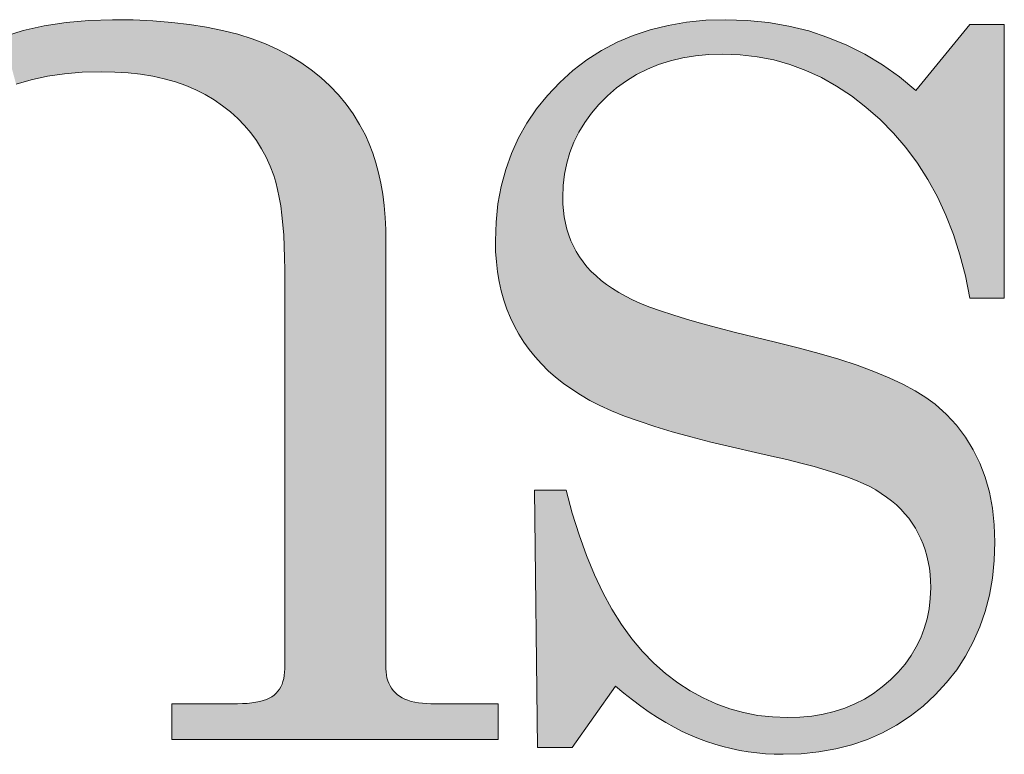
# Model space of a CAD drawing. Extents: x 4 to 595, y -67 to 418.
# Drawn here: x 59 to 62, y 286 to 288 of the extents above; entities that cross this region are included whole.
import ezdxf

# ---------------------------------------------------------------- set-up
doc = ezdxf.new("R2010")
doc.units = 0

msp = doc.modelspace()

# ---------------------------------------------------------------- linework, layer by layer
at = {"color": 7, "lineweight": 13}
msp.add_lwpolyline([(59.103317, 287.838165), (59.153038, 287.853485), (59.205162, 287.865417), (59.259705, 287.873962), (59.31665, 287.879059), (59.375999, 287.880768), (59.42733, 287.880035), (59.476418, 287.877777), (59.523262, 287.874054), (59.567871, 287.868835), (59.610237, 287.862152), (59.65036, 287.853943), (59.688248, 287.844269), (59.723885, 287.833099), (59.757286, 287.820435), (59.788452, 287.806274), (59.817665, 287.79071), (59.845238, 287.773865), (59.871162, 287.755707), (59.895447, 287.736267), (59.918083, 287.715515), (59.939072, 287.693481), (59.95842, 287.670135), (59.97612, 287.645477), (59.99218, 287.619537), (60.006592, 287.592285), (60.016335, 287.570526), (60.025047, 287.547668), (60.03273, 287.523712), (60.039398, 287.498657), (60.045036, 287.472504), (60.049652, 287.445251), (60.053238, 287.416901), (60.055801, 287.387451), (60.057343, 287.356903), (60.057854, 287.325287), (60.057854, 286.260773), (60.058128, 286.252838), (60.058975, 286.245239), (60.060371, 286.238007), (60.062332, 286.23111), (60.064857, 286.224548), (60.06794, 286.218353), (60.071579, 286.212494), (60.075775, 286.20697), (60.080544, 286.201813), (60.085861, 286.196991), (60.091751, 286.192566), (60.09819, 286.188629), (60.105194, 286.18515), (60.112762, 286.182129), (60.12088, 286.179565), (60.129562, 286.17746), (60.138809, 286.175842), (60.148613, 286.174683), (60.158981, 286.173981), (60.169907, 286.173737), (60.337982, 286.173737), (60.337982, 286.084351), (59.523811, 286.084351), (59.523811, 286.173737), (59.687119, 286.173737), (59.699844, 286.17395), (59.711777, 286.174622), (59.722916, 286.17569), (59.733276, 286.177185), (59.742851, 286.179108), (59.751633, 286.181488), (59.759636, 286.184265), (59.766846, 286.187469), (59.77327, 286.191132), (59.778915, 286.195221), (59.78389, 286.199738), (59.788353, 286.204681), (59.79229, 286.210114), (59.7957, 286.216003), (59.798584, 286.222321), (59.800941, 286.229095), (59.80278, 286.236359), (59.804085, 286.244049), (59.804871, 286.252167), (59.805138, 286.260773), (59.805138, 287.256134), (59.804863, 287.286591), (59.804039, 287.315552), (59.802673, 287.342957), (59.800751, 287.368866), (59.798279, 287.393219), (59.795265, 287.416046), (59.791702, 287.437378), (59.78759, 287.457153), (59.782928, 287.475433), (59.777718, 287.492157), (59.768936, 287.515289), (59.758812, 287.537445), (59.747345, 287.558685), (59.73452, 287.578949), (59.720352, 287.598267), (59.704834, 287.616608), (59.687973, 287.634003), (59.669769, 287.650452), (59.650208, 287.665955), (59.629311, 287.680511), (59.607071, 287.693878), (59.583511, 287.705811), (59.558624, 287.71637), (59.532417, 287.725525), (59.50489, 287.733246), (59.476036, 287.739594), (59.445862, 287.744507), (59.41436, 287.748016), (59.381531, 287.750122), (59.347389, 287.750824), (59.300377, 287.749603), (59.255646, 287.74585), (59.213211, 287.739624), (59.173065, 287.730896), (59.135201, 287.719696)], dxfattribs=at)
msp.add_lwpolyline([(60.630035, 286.217865), (60.522751, 286.064087), (60.43573, 286.064087), (60.428581, 286.706604), (60.507256, 286.706604), (60.522743, 286.649078), (60.539658, 286.594727), (60.557983, 286.54361), (60.577728, 286.495667), (60.598892, 286.450897), (60.621475, 286.409363), (60.645477, 286.371002), (60.670898, 286.335815), (60.697739, 286.303864), (60.725998, 286.275085), (60.755402, 286.249268), (60.785675, 286.226166), (60.816818, 286.20578), (60.848824, 286.18811), (60.881714, 286.173157), (60.915466, 286.160919), (60.950089, 286.151398), (60.98558, 286.144623), (61.021942, 286.140533), (61.059174, 286.139191), (61.090073, 286.140137), (61.119827, 286.142944), (61.148438, 286.147644), (61.175903, 286.154236), (61.202225, 286.16272), (61.227402, 286.173096), (61.251434, 286.185333), (61.274323, 286.199463), (61.296066, 286.215454), (61.316658, 286.233368), (61.335686, 286.252594), (61.352707, 286.272705), (61.367729, 286.29361), (61.380745, 286.315369), (61.391762, 286.337952), (61.400772, 286.361389), (61.407776, 286.385651), (61.412788, 286.410736), (61.415787, 286.436646), (61.416794, 286.463409), (61.416412, 286.480133), (61.415268, 286.496429), (61.413361, 286.512329), (61.41069, 286.527802), (61.407257, 286.542847), (61.403061, 286.557465), (61.398102, 286.571686), (61.39238, 286.58548), (61.385895, 286.598877), (61.378647, 286.611816), (61.370644, 286.624359), (61.361885, 286.636383), (61.352379, 286.647949), (61.342117, 286.659027), (61.331116, 286.669647), (61.319351, 286.679779), (61.306847, 286.689423), (61.293579, 286.698608), (61.279572, 286.707306), (61.264801, 286.715546), (61.248322, 286.723572), (61.229164, 286.73172), (61.207321, 286.73999), (61.182793, 286.748352), (61.155586, 286.756805), (61.125694, 286.765381), (61.093117, 286.774078), (61.057861, 286.782867), (61.019928, 286.791779), (60.979309, 286.800781), (60.92218, 286.81366), (60.868568, 286.826569), (60.818466, 286.839508), (60.771889, 286.852448), (60.728828, 286.865448), (60.689285, 286.878448), (60.653252, 286.891479), (60.620743, 286.904541), (60.591743, 286.917603), (60.566261, 286.930695), (60.543144, 286.944153), (60.521225, 286.958282), (60.500519, 286.973114), (60.481003, 286.988586), (60.4627, 287.004761), (60.445602, 287.021606), (60.429703, 287.039154), (60.415016, 287.057343), (60.401527, 287.076233), (60.389244, 287.095795), (60.378143, 287.116058), (60.36821, 287.136963), (60.359451, 287.158569), (60.35186, 287.180878), (60.345436, 287.203827), (60.340179, 287.227478), (60.33609, 287.251801), (60.333168, 287.276794), (60.331421, 287.30249), (60.330833, 287.328857), (60.332436, 287.375702), (60.33725, 287.420959), (60.345261, 287.464539), (60.356483, 287.5065), (60.370911, 287.546844), (60.38855, 287.585541), (60.409393, 287.62262), (60.433441, 287.658051), (60.460701, 287.691833), (60.491165, 287.72403), (60.52417, 287.753784), (60.559036, 287.780457), (60.595787, 287.803955), (60.634399, 287.824341), (60.674889, 287.841583), (60.717247, 287.855682), (60.761482, 287.866669), (60.807579, 287.874512), (60.85556, 287.879211), (60.905403, 287.880768), (60.959282, 287.878998), (61.011734, 287.873718), (61.062752, 287.864899), (61.112343, 287.852539), (61.1605, 287.83667), (61.20723, 287.817261), (61.252525, 287.794312), (61.296394, 287.767853), (61.338829, 287.737854), (61.379837, 287.704346), (61.514542, 287.868835), (61.600372, 287.868835), (61.600372, 287.185791), (61.514542, 287.185791), (61.503288, 287.241119), (61.489555, 287.294037), (61.473343, 287.344574), (61.454651, 287.392731), (61.433479, 287.438507), (61.409828, 287.481903), (61.383698, 287.522919), (61.355087, 287.561554), (61.324005, 287.597778), (61.290436, 287.631622), (61.255188, 287.662659), (61.219055, 287.69043), (61.182037, 287.714935), (61.144142, 287.736145), (61.10537, 287.75412), (61.065712, 287.768799), (61.025169, 287.780243), (60.983742, 287.788422), (60.941437, 287.793304), (60.898247, 287.794952), (60.863617, 287.793915), (60.830276, 287.790771), (60.798241, 287.785553), (60.767502, 287.778259), (60.738068, 287.76886), (60.70993, 287.757385), (60.68309, 287.743835), (60.657547, 287.72818), (60.633308, 287.710449), (60.610367, 287.690643), (60.589188, 287.669342), (60.570244, 287.647125), (60.553528, 287.624023), (60.539032, 287.600037), (60.526779, 287.575165), (60.516747, 287.549377), (60.508942, 287.522705), (60.503372, 287.495148), (60.500031, 287.466675), (60.498909, 287.437317), (60.499329, 287.420593), (60.50058, 287.404297), (60.50267, 287.388428), (60.505585, 287.372955), (60.509338, 287.35791), (60.513931, 287.343262), (60.519356, 287.329071), (60.525612, 287.315247), (60.532707, 287.30188), (60.540634, 287.28891), (60.549469, 287.276367), (60.55928, 287.264221), (60.570068, 287.252472), (60.581833, 287.24115), (60.594574, 287.230194), (60.608292, 287.219696), (60.622993, 287.209564), (60.638672, 287.19986), (60.655319, 287.190521), (60.672951, 287.181641), (60.692825, 287.172729), (60.716202, 287.163483), (60.74308, 287.15387), (60.773468, 287.14386), (60.807358, 287.133514), (60.844749, 287.122772), (60.885651, 287.111664), (60.930054, 287.100189), (60.977959, 287.088348), (61.029373, 287.076141), (61.085922, 287.062134), (61.138756, 287.047821), (61.187874, 287.033142), (61.233261, 287.018158), (61.27494, 287.002838), (61.312897, 286.987152), (61.34713, 286.971161), (61.377647, 286.954834), (61.404442, 286.938171), (61.427521, 286.921173), (61.455833, 286.895844), (61.481163, 286.868469), (61.50351, 286.839081), (61.522888, 286.807678), (61.539276, 286.774261), (61.552689, 286.73877), (61.563118, 286.701294), (61.570564, 286.661774), (61.575035, 286.620239), (61.576523, 286.57666), (61.575043, 286.531006), (61.570587, 286.487061), (61.563171, 286.444763), (61.55278, 286.404144), (61.539429, 286.365234), (61.523102, 286.327972), (61.503807, 286.292419), (61.481544, 286.258514), (61.456314, 286.226318), (61.428116, 286.195801), (61.397606, 286.167603), (61.36544, 286.142365), (61.331612, 286.120117), (61.296127, 286.10083), (61.258995, 286.084503), (61.2202, 286.071136), (61.179749, 286.06076), (61.137634, 286.053314), (61.093872, 286.048889), (61.048447, 286.047394), (61.026382, 286.047791), (61.004532, 286.048981), (60.982895, 286.050934), (60.961472, 286.05368), (60.940269, 286.05722), (60.919281, 286.061554), (60.898499, 286.066681), (60.877937, 286.072571), (60.85759, 286.079254), (60.837456, 286.086731), (60.81736, 286.095123), (60.797119, 286.104553), (60.776733, 286.115051), (60.756203, 286.126587), (60.735535, 286.139191), (60.714722, 286.152832), (60.693764, 286.167511), (60.672668, 286.183228), (60.651421, 286.200012)], close=True, dxfattribs=at)
at = {"color": 7, "lineweight": 5}
for points in [[(59.300377, 287.749603), (59.259705, 287.873962), (59.255646, 287.74585), (59.205162, 287.865417)], [(59.347389, 287.750824), (59.31665, 287.879059), (59.300377, 287.749603), (59.259705, 287.873962)], [(59.381531, 287.750122), (59.375999, 287.880768), (59.347389, 287.750824), (59.31665, 287.879059)], [(59.41436, 287.748016), (59.445862, 287.744507), (59.375999, 287.880768), (59.42733, 287.880035)], [(59.41436, 287.748016), (59.375999, 287.880768), (59.381531, 287.750122)], [(59.50489, 287.733246), (59.476418, 287.877777), (59.476036, 287.739594), (59.42733, 287.880035)], [(59.476036, 287.739594), (59.42733, 287.880035), (59.445862, 287.744507)], [(59.532417, 287.725525), (59.523262, 287.874054), (59.50489, 287.733246), (59.476418, 287.877777)], [(59.558624, 287.71637), (59.583511, 287.705811), (59.523262, 287.874054), (59.567871, 287.868835)], [(59.558624, 287.71637), (59.523262, 287.874054), (59.532417, 287.725525)], [(60.761482, 287.866669), (60.798241, 287.785553), (60.807579, 287.874512), (60.830276, 287.790771)], [(60.807579, 287.874512), (60.830276, 287.790771), (60.85556, 287.879211), (60.863617, 287.793915)], [(60.85556, 287.879211), (60.898247, 287.794952), (60.905403, 287.880768), (60.941437, 287.793304)], [(60.85556, 287.879211), (60.863617, 287.793915), (60.898247, 287.794952)], [(60.905403, 287.880768), (60.941437, 287.793304), (60.959282, 287.878998), (60.983742, 287.788422)], [(60.959282, 287.878998), (60.983742, 287.788422), (61.011734, 287.873718), (61.025169, 287.780243)], [(61.011734, 287.873718), (61.025169, 287.780243), (61.062752, 287.864899), (61.065712, 287.768799)], [(59.173065, 287.730896), (59.153038, 287.853485), (59.135201, 287.719696), (59.103317, 287.838165)], [(59.213211, 287.739624), (59.205162, 287.865417), (59.173065, 287.730896), (59.153038, 287.853485)], [(59.255646, 287.74585), (59.205162, 287.865417), (59.213211, 287.739624)], [(59.607071, 287.693878), (59.629311, 287.680511), (59.567871, 287.868835), (59.610237, 287.862152)], [(59.607071, 287.693878), (59.567871, 287.868835), (59.583511, 287.705811)], [(59.650208, 287.665955), (59.669769, 287.650452), (59.610237, 287.862152), (59.65036, 287.853943)], [(59.650208, 287.665955), (59.610237, 287.862152), (59.629311, 287.680511)], [(59.687973, 287.634003), (59.704834, 287.616608), (59.65036, 287.853943), (59.688248, 287.844269)], [(59.687973, 287.634003), (59.65036, 287.853943), (59.669769, 287.650452)], [(60.674889, 287.841583), (60.70993, 287.757385), (60.717247, 287.855682), (60.738068, 287.76886)], [(60.717247, 287.855682), (60.738068, 287.76886), (60.761482, 287.866669), (60.767502, 287.778259)], [(60.761482, 287.866669), (60.767502, 287.778259), (60.798241, 287.785553)], [(61.062752, 287.864899), (61.065712, 287.768799), (61.10537, 287.75412)], [(61.062752, 287.864899), (61.10537, 287.75412), (61.112343, 287.852539), (61.144142, 287.736145)], [(61.112343, 287.852539), (61.144142, 287.736145), (61.1605, 287.83667), (61.182037, 287.714935)], [(61.379837, 287.704346), (61.489555, 287.294037), (61.514542, 287.868835)], [(61.514542, 287.868835), (61.489555, 287.294037), (61.514542, 287.185791), (61.503288, 287.241119)], [(61.514542, 287.868835), (61.514542, 287.185791), (61.600372, 287.868835), (61.600372, 287.185791)], [(59.720352, 287.598267), (59.73452, 287.578949), (59.688248, 287.844269), (59.723885, 287.833099)], [(59.720352, 287.598267), (59.688248, 287.844269), (59.704834, 287.616608)], [(59.747345, 287.558685), (59.758812, 287.537445), (59.723885, 287.833099), (59.757286, 287.820435)], [(59.747345, 287.558685), (59.723885, 287.833099), (59.73452, 287.578949)], [(60.595787, 287.803955), (60.633308, 287.710449), (60.634399, 287.824341), (60.657547, 287.72818)], [(60.634399, 287.824341), (60.657547, 287.72818), (60.674889, 287.841583), (60.68309, 287.743835)], [(60.674889, 287.841583), (60.68309, 287.743835), (60.70993, 287.757385)], [(61.1605, 287.83667), (61.182037, 287.714935), (61.20723, 287.817261), (61.219055, 287.69043)], [(59.757286, 287.820435), (59.758812, 287.537445), (59.777718, 287.492157), (59.768936, 287.515289)], [(59.757286, 287.820435), (59.777718, 287.492157), (59.78759, 287.457153), (59.782928, 287.475433)], [(59.757286, 287.820435), (59.78759, 287.457153), (59.788452, 287.806274)], [(59.788452, 287.806274), (59.78759, 287.457153), (59.795265, 287.416046), (59.791702, 287.437378)], [(59.817665, 287.79071), (59.788452, 287.806274), (59.804863, 287.286591), (59.804039, 287.315552)], [(59.788452, 287.806274), (59.795265, 287.416046), (59.800751, 287.368866), (59.798279, 287.393219)], [(59.788452, 287.806274), (59.800751, 287.368866), (59.804039, 287.315552), (59.802673, 287.342957)], [(60.559036, 287.780457), (60.589188, 287.669342), (60.595787, 287.803955), (60.610367, 287.690643)], [(60.595787, 287.803955), (60.610367, 287.690643), (60.633308, 287.710449)], [(61.20723, 287.817261), (61.219055, 287.69043), (61.252525, 287.794312), (61.255188, 287.662659)], [(59.817665, 287.79071), (59.804863, 287.286591), (59.805138, 286.260773), (59.805138, 287.256134)], [(59.817665, 287.79071), (59.805138, 286.260773), (59.845238, 287.773865)], [(60.52417, 287.753784), (60.539032, 287.600037), (60.559036, 287.780457), (60.553528, 287.624023)], [(60.553528, 287.624023), (60.570244, 287.647125), (60.559036, 287.780457), (60.589188, 287.669342)], [(61.252525, 287.794312), (61.255188, 287.662659), (61.290436, 287.631622)], [(61.252525, 287.794312), (61.290436, 287.631622), (61.296394, 287.767853), (61.324005, 287.597778)], [(59.804871, 286.252167), (59.871162, 287.755707), (59.805138, 286.260773), (59.845238, 287.773865)], [(59.918083, 287.715515), (59.895447, 287.736267), (59.804871, 286.252167), (59.871162, 287.755707)], [(60.491165, 287.72403), (60.516747, 287.549377), (60.52417, 287.753784)], [(60.52417, 287.753784), (60.516747, 287.549377), (60.539032, 287.600037), (60.526779, 287.575165)], [(61.296394, 287.767853), (61.324005, 287.597778), (61.338829, 287.737854), (61.355087, 287.561554)], [(61.338829, 287.737854), (61.355087, 287.561554), (61.379837, 287.704346), (61.383698, 287.522919)], [(59.804871, 286.252167), (59.939072, 287.693481), (59.918083, 287.715515)], [(60.481003, 286.988586), (60.498909, 287.437317), (60.460701, 287.691833), (60.491165, 287.72403)], [(60.491165, 287.72403), (60.498909, 287.437317), (60.503372, 287.495148), (60.500031, 287.466675)], [(60.491165, 287.72403), (60.503372, 287.495148), (60.516747, 287.549377), (60.508942, 287.522705)], [(61.379837, 287.704346), (61.383698, 287.522919), (61.409828, 287.481903)], [(61.379837, 287.704346), (61.409828, 287.481903), (61.454651, 287.392731), (61.433479, 287.438507)], [(61.379837, 287.704346), (61.454651, 287.392731), (61.489555, 287.294037), (61.473343, 287.344574)], [(59.804085, 286.244049), (59.95842, 287.670135), (59.804871, 286.252167), (59.939072, 287.693481)], [(60.4627, 287.004761), (60.460701, 287.691833), (60.445602, 287.021606), (60.433441, 287.658051)], [(60.481003, 286.988586), (60.460701, 287.691833), (60.4627, 287.004761)], [(59.99218, 287.619537), (59.97612, 287.645477), (59.804085, 286.244049), (59.95842, 287.670135)], [(60.445602, 287.021606), (60.433441, 287.658051), (60.429703, 287.039154), (60.409393, 287.62262)], [(59.804085, 286.244049), (60.006592, 287.592285), (59.99218, 287.619537)], [(60.401527, 287.076233), (60.415016, 287.057343), (60.38855, 287.585541), (60.409393, 287.62262)], [(60.429703, 287.039154), (60.409393, 287.62262), (60.415016, 287.057343)], [(59.804085, 286.244049), (60.025047, 287.547668), (60.006592, 287.592285), (60.016335, 287.570526)], [(60.389244, 287.095795), (60.38855, 287.585541), (60.378143, 287.116058), (60.370911, 287.546844)], [(60.401527, 287.076233), (60.38855, 287.585541), (60.389244, 287.095795)], [(59.804085, 286.244049), (59.80278, 286.236359), (60.025047, 287.547668), (60.03273, 287.523712)], [(60.378143, 287.116058), (60.370911, 287.546844), (60.36821, 287.136963), (60.356483, 287.5065)], [(59.80278, 286.236359), (60.045036, 287.472504), (60.03273, 287.523712), (60.039398, 287.498657)], [(60.35186, 287.180878), (60.359451, 287.158569), (60.345261, 287.464539), (60.356483, 287.5065)], [(60.36821, 287.136963), (60.356483, 287.5065), (60.359451, 287.158569)], [(59.80278, 286.236359), (60.053238, 287.416901), (60.045036, 287.472504), (60.049652, 287.445251)], [(60.340179, 287.227478), (60.345436, 287.203827), (60.33725, 287.420959), (60.345261, 287.464539)], [(60.35186, 287.180878), (60.345261, 287.464539), (60.345436, 287.203827)], [(60.481003, 286.988586), (60.500519, 286.973114), (60.498909, 287.437317), (60.499329, 287.420593)], [(59.80278, 286.236359), (60.057343, 287.356903), (60.053238, 287.416901), (60.055801, 287.387451)], [(60.332436, 287.375702), (60.333168, 287.276794), (60.33725, 287.420959), (60.33609, 287.251801)], [(60.340179, 287.227478), (60.33725, 287.420959), (60.33609, 287.251801)], [(60.500519, 286.973114), (60.50058, 287.404297), (60.499329, 287.420593)], [(60.500519, 286.973114), (60.505585, 287.372955), (60.50058, 287.404297), (60.50267, 287.388428)], [(60.332436, 287.375702), (60.330833, 287.328857), (60.333168, 287.276794), (60.331421, 287.30249)], [(60.500519, 286.973114), (60.513931, 287.343262), (60.505585, 287.372955), (60.509338, 287.35791)], [(59.80278, 286.236359), (59.800941, 286.229095), (60.057343, 287.356903), (60.057854, 286.260773)], [(60.057343, 287.356903), (60.057854, 286.260773), (60.057854, 287.325287)], [(60.500519, 286.973114), (60.521225, 286.958282), (60.513931, 287.343262), (60.519356, 287.329071)], [(60.521225, 286.958282), (60.532707, 287.30188), (60.519356, 287.329071), (60.525612, 287.315247)], [(60.521225, 286.958282), (60.543144, 286.944153), (60.532707, 287.30188), (60.540634, 287.28891)], [(60.543144, 286.944153), (60.549469, 287.276367), (60.540634, 287.28891)], [(60.566261, 286.930695), (60.55928, 287.264221), (60.543144, 286.944153), (60.549469, 287.276367)], [(60.581833, 287.24115), (60.570068, 287.252472), (60.566261, 286.930695), (60.55928, 287.264221)], [(60.591743, 286.917603), (60.594574, 287.230194), (60.566261, 286.930695), (60.581833, 287.24115)], [(60.591743, 286.917603), (60.620743, 286.904541), (60.594574, 287.230194), (60.608292, 287.219696)], [(60.620743, 286.904541), (60.622993, 287.209564), (60.608292, 287.219696)], [(60.653252, 286.891479), (60.638672, 287.19986), (60.620743, 286.904541), (60.622993, 287.209564)], [(60.672951, 287.181641), (60.655319, 287.190521), (60.653252, 286.891479), (60.638672, 287.19986)], [(60.689285, 286.878448), (60.692825, 287.172729), (60.653252, 286.891479), (60.672951, 287.181641)], [(60.689285, 286.878448), (60.728828, 286.865448), (60.692825, 287.172729), (60.716202, 287.163483)], [(60.771889, 286.852448), (60.74308, 287.15387), (60.728828, 286.865448), (60.716202, 287.163483)], [(60.807358, 287.133514), (60.773468, 287.14386), (60.771889, 286.852448), (60.74308, 287.15387)], [(60.818466, 286.839508), (60.807358, 287.133514), (60.771889, 286.852448)], [(60.868568, 286.826569), (60.844749, 287.122772), (60.818466, 286.839508), (60.807358, 287.133514)], [(60.92218, 286.81366), (60.885651, 287.111664), (60.868568, 286.826569), (60.844749, 287.122772)], [(60.977959, 287.088348), (60.930054, 287.100189), (60.92218, 286.81366), (60.885651, 287.111664)], [(60.92218, 286.81366), (60.979309, 286.800781), (60.977959, 287.088348), (61.019928, 286.791779)], [(60.977959, 287.088348), (61.019928, 286.791779), (61.029373, 287.076141), (61.057861, 286.782867)], [(61.029373, 287.076141), (61.057861, 286.782867), (61.085922, 287.062134), (61.093117, 286.774078)], [(61.085922, 287.062134), (61.093117, 286.774078), (61.125694, 286.765381)], [(61.138756, 287.047821), (61.085922, 287.062134), (61.155586, 286.756805), (61.125694, 286.765381)], [(61.138756, 287.047821), (61.155586, 286.756805), (61.187874, 287.033142), (61.182793, 286.748352)], [(61.182793, 286.748352), (61.207321, 286.73999), (61.187874, 287.033142), (61.229164, 286.73172)], [(61.187874, 287.033142), (61.229164, 286.73172), (61.233261, 287.018158), (61.248322, 286.723572)], [(61.233261, 287.018158), (61.248322, 286.723572), (61.264801, 286.715546)], [(61.27494, 287.002838), (61.233261, 287.018158), (61.279572, 286.707306), (61.264801, 286.715546)], [(61.27494, 287.002838), (61.279572, 286.707306), (61.306847, 286.689423), (61.293579, 286.698608)], [(61.27494, 287.002838), (61.306847, 286.689423), (61.312897, 286.987152)], [(61.312897, 286.987152), (61.306847, 286.689423), (61.331116, 286.669647), (61.319351, 286.679779)], [(61.312897, 286.987152), (61.331116, 286.669647), (61.34713, 286.971161), (61.342117, 286.659027)], [(61.34713, 286.971161), (61.342117, 286.659027), (61.361885, 286.636383), (61.352379, 286.647949)], [(61.34713, 286.971161), (61.361885, 286.636383), (61.377647, 286.954834), (61.370644, 286.624359)], [(61.377647, 286.954834), (61.370644, 286.624359), (61.385895, 286.598877), (61.378647, 286.611816)], [(61.377647, 286.954834), (61.385895, 286.598877), (61.398102, 286.571686), (61.39238, 286.58548)], [(61.377647, 286.954834), (61.398102, 286.571686), (61.404442, 286.938171), (61.403061, 286.557465)], [(61.404442, 286.938171), (61.403061, 286.557465), (61.41069, 286.527802), (61.407257, 286.542847)], [(61.413361, 286.512329), (61.415268, 286.496429), (61.404442, 286.938171), (61.416412, 286.480133)], [(61.404442, 286.938171), (61.416412, 286.480133), (61.427521, 286.921173), (61.416794, 286.463409)], [(61.404442, 286.938171), (61.41069, 286.527802), (61.413361, 286.512329)], [(61.427521, 286.921173), (61.416794, 286.463409), (61.428116, 286.195801), (61.415787, 286.436646)], [(61.427521, 286.921173), (61.428116, 286.195801), (61.455833, 286.895844), (61.456314, 286.226318)], [(61.455833, 286.895844), (61.456314, 286.226318), (61.481163, 286.868469), (61.481544, 286.258514)], [(61.481163, 286.868469), (61.481544, 286.258514), (61.50351, 286.839081), (61.503807, 286.292419)], [(61.50351, 286.839081), (61.503807, 286.292419), (61.522888, 286.807678), (61.523102, 286.327972)], [(61.522888, 286.807678), (61.523102, 286.327972), (61.539276, 286.774261), (61.539429, 286.365234)], [(61.539276, 286.774261), (61.539429, 286.365234), (61.552689, 286.73877), (61.55278, 286.404144)], [(61.552689, 286.73877), (61.55278, 286.404144), (61.563118, 286.701294), (61.563171, 286.444763)], [(60.43573, 286.064087), (60.507256, 286.706604), (60.428581, 286.706604)], [(60.522751, 286.064087), (60.522743, 286.649078), (60.43573, 286.064087), (60.507256, 286.706604)], [(61.563118, 286.701294), (61.563171, 286.444763), (61.570564, 286.661774), (61.570587, 286.487061)], [(60.557983, 286.54361), (60.539658, 286.594727), (60.522751, 286.064087), (60.522743, 286.649078)], [(61.570564, 286.661774), (61.570587, 286.487061), (61.575035, 286.620239), (61.575043, 286.531006)], [(61.575035, 286.620239), (61.575043, 286.531006), (61.576523, 286.57666)], [(60.522751, 286.064087), (60.598892, 286.450897), (60.557983, 286.54361), (60.577728, 286.495667)], [(60.522751, 286.064087), (60.630035, 286.217865), (60.598892, 286.450897), (60.621475, 286.409363)], [(61.397606, 286.167603), (61.428116, 286.195801), (61.412788, 286.410736), (61.415787, 286.436646)], [(60.621475, 286.409363), (60.630035, 286.217865), (60.645477, 286.371002), (60.651421, 286.200012)], [(61.397606, 286.167603), (61.412788, 286.410736), (61.400772, 286.361389), (61.407776, 286.385651)], [(60.645477, 286.371002), (60.651421, 286.200012), (60.670898, 286.335815), (60.672668, 286.183228)], [(61.397606, 286.167603), (61.400772, 286.361389), (61.391762, 286.337952)], [(60.670898, 286.335815), (60.672668, 286.183228), (60.693764, 286.167511)], [(60.670898, 286.335815), (60.693764, 286.167511), (60.697739, 286.303864), (60.714722, 286.152832)], [(61.36544, 286.142365), (61.397606, 286.167603), (61.380745, 286.315369), (61.391762, 286.337952)], [(60.697739, 286.303864), (60.714722, 286.152832), (60.725998, 286.275085), (60.735535, 286.139191)], [(61.36544, 286.142365), (61.380745, 286.315369), (61.352707, 286.272705), (61.367729, 286.29361)], [(59.523811, 286.084351), (60.058128, 286.252838), (59.759636, 286.184265), (60.057854, 286.260773)], [(59.523811, 286.084351), (60.060371, 286.238007), (60.058128, 286.252838), (60.058975, 286.245239)], [(60.057854, 286.260773), (59.766846, 286.187469), (59.759636, 286.184265)], [(60.057854, 286.260773), (59.778915, 286.195221), (59.766846, 286.187469), (59.77327, 286.191132)], [(60.057854, 286.260773), (59.788353, 286.204681), (59.778915, 286.195221), (59.78389, 286.199738)], [(60.057854, 286.260773), (59.7957, 286.216003), (59.788353, 286.204681), (59.79229, 286.210114)], [(60.057854, 286.260773), (59.800941, 286.229095), (59.7957, 286.216003), (59.798584, 286.222321)], [(60.725998, 286.275085), (60.735535, 286.139191), (60.755402, 286.249268), (60.756203, 286.126587)], [(61.352707, 286.272705), (61.335686, 286.252594), (61.331612, 286.120117), (61.316658, 286.233368)], [(61.36544, 286.142365), (61.352707, 286.272705), (61.331612, 286.120117)], [(59.523811, 286.084351), (60.064857, 286.224548), (60.060371, 286.238007), (60.062332, 286.23111)], [(60.755402, 286.249268), (60.756203, 286.126587), (60.776733, 286.115051)], [(60.755402, 286.249268), (60.776733, 286.115051), (60.785675, 286.226166), (60.797119, 286.104553)], [(61.331612, 286.120117), (61.316658, 286.233368), (61.296127, 286.10083), (61.296066, 286.215454)], [(59.523811, 286.084351), (60.071579, 286.212494), (60.064857, 286.224548), (60.06794, 286.218353)], [(59.523811, 286.084351), (60.080544, 286.201813), (60.071579, 286.212494), (60.075775, 286.20697)], [(60.785675, 286.226166), (60.797119, 286.104553), (60.816818, 286.20578), (60.81736, 286.095123)], [(60.816818, 286.20578), (60.81736, 286.095123), (60.837456, 286.086731)], [(60.848824, 286.18811), (60.816818, 286.20578), (60.85759, 286.079254), (60.837456, 286.086731)], [(61.258995, 286.084503), (61.296127, 286.10083), (61.274323, 286.199463), (61.296066, 286.215454)], [(59.523811, 286.084351), (60.091751, 286.192566), (60.080544, 286.201813), (60.085861, 286.196991)], [(59.523811, 286.084351), (60.105194, 286.18515), (60.091751, 286.192566), (60.09819, 286.188629)], [(59.523811, 286.084351), (60.12088, 286.179565), (60.105194, 286.18515), (60.112762, 286.182129)], [(59.523811, 286.084351), (59.759636, 286.184265), (59.742851, 286.179108), (59.751633, 286.181488)], [(59.523811, 286.084351), (60.138809, 286.175842), (60.12088, 286.179565), (60.129562, 286.17746)], [(59.523811, 286.084351), (59.742851, 286.179108), (59.722916, 286.17569), (59.733276, 286.177185)], [(60.848824, 286.18811), (60.85759, 286.079254), (60.881714, 286.173157), (60.877937, 286.072571)], [(61.251434, 286.185333), (61.227402, 286.173096), (61.2202, 286.071136), (61.202225, 286.16272)], [(61.258995, 286.084503), (61.274323, 286.199463), (61.2202, 286.071136), (61.251434, 286.185333)], [(59.523811, 286.084351), (60.158981, 286.173981), (60.138809, 286.175842), (60.148613, 286.174683)], [(59.523811, 286.084351), (59.722916, 286.17569), (59.699844, 286.17395), (59.711777, 286.174622)], [(59.523811, 286.084351), (60.337982, 286.084351), (60.158981, 286.173981), (60.169907, 286.173737)], [(59.523811, 286.084351), (59.699844, 286.17395), (59.523811, 286.173737), (59.687119, 286.173737)], [(60.169907, 286.173737), (60.337982, 286.084351), (60.337982, 286.173737)], [(60.898499, 286.066681), (60.881714, 286.173157), (60.877937, 286.072571)], [(60.898499, 286.066681), (60.919281, 286.061554), (60.881714, 286.173157), (60.915466, 286.160919)], [(60.940269, 286.05722), (60.961472, 286.05368), (60.915466, 286.160919), (60.950089, 286.151398)], [(60.940269, 286.05722), (60.915466, 286.160919), (60.919281, 286.061554)], [(61.175903, 286.154236), (61.148438, 286.147644), (61.137634, 286.053314), (61.119827, 286.142944)], [(61.179749, 286.06076), (61.175903, 286.154236), (61.137634, 286.053314)], [(61.2202, 286.071136), (61.202225, 286.16272), (61.179749, 286.06076), (61.175903, 286.154236)], [(61.004532, 286.048981), (60.98558, 286.144623), (60.982895, 286.050934), (60.950089, 286.151398)], [(60.982895, 286.050934), (60.950089, 286.151398), (60.961472, 286.05368)], [(61.026382, 286.047791), (61.021942, 286.140533), (61.004532, 286.048981), (60.98558, 286.144623)], [(61.048447, 286.047394), (61.059174, 286.139191), (61.026382, 286.047791), (61.021942, 286.140533)], [(61.048447, 286.047394), (61.093872, 286.048889), (61.059174, 286.139191), (61.090073, 286.140137)], [(61.137634, 286.053314), (61.119827, 286.142944), (61.093872, 286.048889), (61.090073, 286.140137)]]:
    msp.add_solid(points, dxfattribs=at)

doc.saveas('drawing.dxf')
